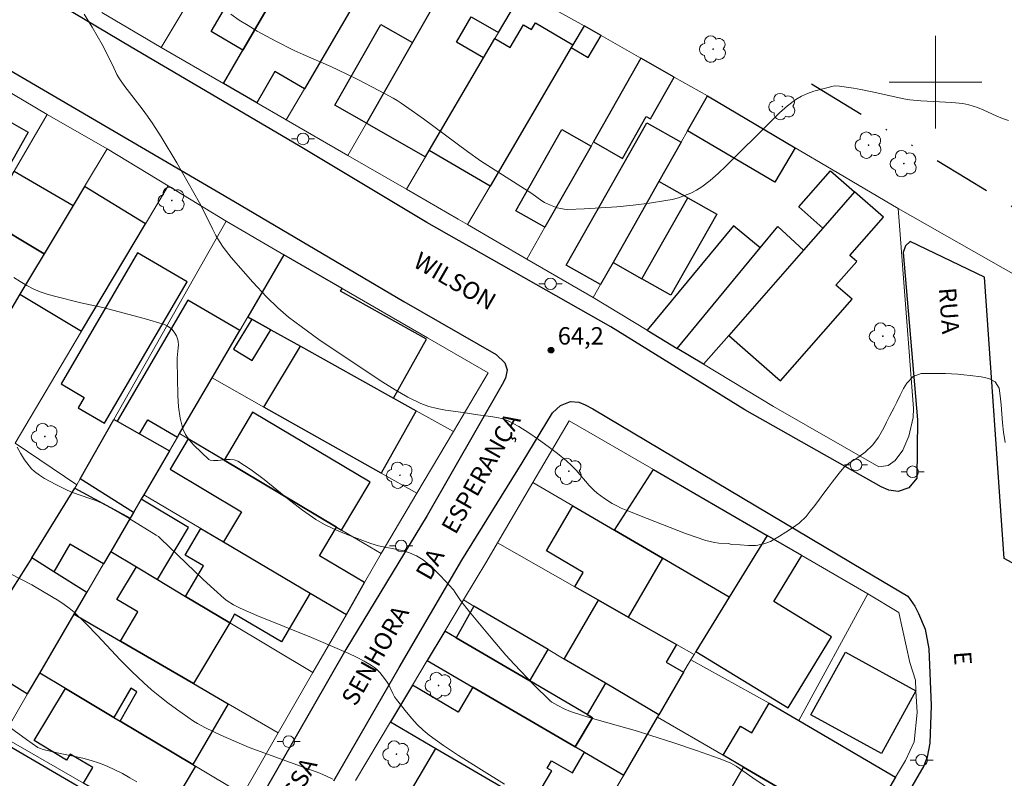
# Model space of a CAD drawing. Units: metres. Extents: x 283599 to 284115, y 1667138 to 1667703.
# Drawn here: x 283821 to 283906, y 1667440 to 1667505 of the extents above; entities that cross this region are included whole.
import ezdxf

# ---------------------------------------------------------------- set-up
doc = ezdxf.new("R2010")
doc.units = ezdxf.units.M
doc.header["$MEASUREMENT"] = 0
doc.linetypes.add('DIVIDE', pattern=[1.25, 0.5, -0.25, 0, -0.25, 0, -0.25])
for name, color, linetype, lineweight, true_color in [('Arvores_Isoladas', 7, 'Continuous', 18, 0x00ff33), ('Curvas_Intermediarias', 7, 'Continuous', 9, 0x783c14), ('Curvas_Mestras', 7, 'Continuous', 20, 0x783c14), ('Pto_Cotado', 7, 'Continuous', 9, 0x783c14), ('Topon_Pto_Cotado', 7, 'Continuous', 9, 0x783c14)]:
    doc.layers.add(name, color=color, linetype=linetype, lineweight=lineweight, true_color=true_color)
for name, color, linetype, lineweight in [('Cerca', 8, 'Cerca', 20), ('Edificacoes', 7, 'Continuous', 30), ('Malha_Coordenadas', 7, 'Continuous', 15), ('Muro_Grade', 8, 'Continuous', 20), ('Pavimentacao_Asfaltica_Mfio', 10, 'Continuous', 30), ('Poste', 7, 'Continuous', 9), ('Topon_de_Vias', 7, 'Continuous', 9), ('Vala', 5, 'DIVIDE', 25)]:
    doc.layers.add(name, color=color, linetype=linetype, lineweight=lineweight)
doc.styles.add('Arial', font='arial.ttf', dxfattribs={"height": 1.5})
doc.styles.get("Standard").update_dxf_attribs({"font": 'arial.ttf'})
doc.linetypes.add('Cerca', pattern='A,10,0,["X",Standard,S=1,R=0,X=0,Y=-0.5],0.1', length=10.1)

# ---------------------------------------------------------------- blocks, each defined once
blk = doc.blocks.new('Cotas')
at = {"layer": 'Pto_Cotado'}
blk.add_hatch(color=256, dxfattribs=at).paths.add_polyline_path([(0, 0.24, 1), (0, -0.24, 1)])
at = {"layer": 'Pto_Cotado', "lineweight": -3}
blk.add_lwpolyline([(0, -0.24, -1), (0, 0.24, -1)], format="xyb", close=True, dxfattribs=at)
blk = doc.blocks.new('Arvore')
at = {"layer": 'Arvores_Isoladas'}
blk.add_lwpolyline([(-0.718, 0.493, 0.872324), (-0.722, -0.551, 0.862983), (0.284, -0.827, 0.900105), (0.89, 0.029, 0.863155), (0.262, 0.861, 0.882486)], format="xyb", close=True, dxfattribs=at)
blk.add_circle((0, 0), 0.0286, dxfattribs=at)
blk = doc.blocks.new('Poste')
at = {"layer": 'Poste'}
for points in [[(-0.5, 0), (-1, 0)], [(0.5, 0), (1, 0)]]:
    blk.add_lwpolyline(points, dxfattribs=at)
blk.add_lwpolyline([(0, 0.5, 1), (0, -0.5, 1)], format="xyb", close=True, dxfattribs=at)

msp = doc.modelspace()

# ---------------------------------------------------------------- linework, layer by layer
at = {"layer": 'Cerca', "flags": 128}
for points in [[(283827.963, 1667506.012), (283833.09, 1667502.983)], [(283833.698, 1667491.037), (283828.435, 1667494.237)], [(283833.698, 1667491.037), (283831.751, 1667487.766), (283826.226, 1667478.483), (283820.477, 1667468.823)], [(283838.715, 1667487.986), (283833.698, 1667491.037)], [(283896.763, 1667489.092), (283898.108, 1667471.807), (283898.071, 1667471.019), (283897.703, 1667469.426), (283897.172, 1667468.216), (283896.52, 1667467.322), (283895.92, 1667466.875), (283895.09, 1667466.753), (283885.995, 1667471.966), (283879.953, 1667475.639), (283877.684, 1667476.992), (283875.092, 1667478.56), (283870.423, 1667481.383)], [(283825.809, 1667465.219), (283820.477, 1667468.823)], [(283825.647, 1667464.933), (283821.915, 1667458.913), (283820.298, 1667456.306), (283816.53, 1667450.229), (283814.655, 1667447.203), (283812.011, 1667442.94), (283808.746, 1667438.54)], [(283894.163, 1667455.807), (283896.817, 1667454.189), (283897.773, 1667449.856)], [(283846.194, 1667449.008), (283849.109, 1667454.011)], [(283881.658, 1667441.847), (283875.971, 1667445.138)]]:
    msp.add_lwpolyline(points, dxfattribs=at)
at = {"layer": 'Curvas_Intermediarias', "flags": 128}
for points, elevation in [([(283906.01, 1667468.857), (283905.884, 1667469.75), (283905.796, 1667470.568), (283905.721, 1667471.337), (283905.658, 1667472.131), (283905.576, 1667472.894), (283905.495, 1667473.557), (283905.139, 1667474.096), (283904.61, 1667474.387), (283903.95, 1667474.548), (283902.997, 1667474.652), (283902.455, 1667474.707), (283901.913, 1667474.762), (283901.377, 1667474.799), (283900.866, 1667474.836), (283899.951, 1667474.841), (283899.272, 1667474.834), (283898.755, 1667474.827), (283898.058, 1667474.578), (283897.535, 1667474.007), (283897.237, 1667473.535), (283896.944, 1667472.958), (283896.658, 1667472.35), (283896.428, 1667471.885), (283896.037, 1667471.134), (283895.757, 1667470.631), (283895.521, 1667470.147), (283895.067, 1667469.321), (283894.588, 1667468.682), (283893.916, 1667468.024), (283893.169, 1667467.49), (283892.521, 1667467.092), (283892.086, 1667466.719), (283891.663, 1667466.223), (283891.059, 1667465.434), (283890.717, 1667464.981), (283890.356, 1667464.497), (283889.977, 1667463.969), (283889.572, 1667463.429), (283889.18, 1667462.926), (283888.838, 1667462.486), (283888.216, 1667461.89), (283887.637, 1667461.498), (283887.071, 1667461.132), (283886.529, 1667460.79), (283885.745, 1667460.33), (283885.16, 1667460.106), (283884.5, 1667459.981), (283883.833, 1667459.974), (283883.111, 1667460.023), (283882.395, 1667460.053), (283882.075, 1667460.139), (283881.273, 1667460.181), (283880.897, 1667460.226), (283880.523, 1667460.304), (283880.152, 1667460.406), (283878.39, 1667461.018), (283877.07, 1667461.524), (283875.101, 1667462.313), (283873.28, 1667463.011), (283872.835, 1667463.205), (283872.401, 1667463.42), (283872.061, 1667463.609), (283871.403, 1667464.032), (283870.78, 1667464.506), (283870.486, 1667464.761), (283870.077, 1667465.162), (283868.94, 1667466.471), (283868.545, 1667466.889), (283868.12, 1667467.272), (283867.332, 1667467.905), (283866.527, 1667468.531), (283865.706, 1667469.138), (283864.868, 1667469.713), (283864.01, 1667470.243), (283863.133, 1667470.715), (283862.636, 1667470.911), (283862.112, 1667471.038), (283861.568, 1667471.121), (283860.463, 1667471.245), (283859.18, 1667471.46), (283857.679, 1667471.673), (283856.94, 1667471.806), (283856.219, 1667471.989), (283855.529, 1667472.246), (283854.413, 1667472.794), (283853.323, 1667473.412), (283852.254, 1667474.079), (283848.301, 1667476.704), (283846.73, 1667477.782), (283845.185, 1667478.894), (283844.101, 1667479.71), (283843.178, 1667480.502), (283842.191, 1667481.465), (283841.026, 1667482.711), (283839.156, 1667484.859), (283838.455, 1667485.755), (283838.135, 1667486.222), (283837.814, 1667486.761), (283837.522, 1667487.318), (283836.698, 1667489.024), (283836.401, 1667489.58), (283834.441, 1667493.017), (283833.087, 1667495.279), (283832.384, 1667496.392), (283831.93, 1667497.058), (283831.45, 1667497.706), (283829.968, 1667499.623), (283829.5, 1667500.278), (283829.273, 1667500.673), (283828.889, 1667501.506), (283827.997, 1667503.249), (283827.139, 1667504.742), (283826.453, 1667505.883)], 64), ([(283820.384, 1667483.126), (283820.927, 1667482.766), (283821.487, 1667482.439), (283822.052, 1667482.145), (283822.64, 1667481.889), (283823.251, 1667481.681), (283823.879, 1667481.506), (283826.165, 1667480.945), (283828.068, 1667480.529), (283831.633, 1667479.584), (283833.389, 1667479.05), (283833.661, 1667478.926), (283833.789, 1667478.844), (283834.018, 1667478.649), (283834.221, 1667478.4), (283834.412, 1667478.089), (283834.545, 1667477.753), (283834.582, 1667477.582), (283834.599, 1667477.312), (283834.584, 1667477.037), (283834.487, 1667476.196), (283834.485, 1667475.918), (283834.551, 1667472.925), (283834.613, 1667471.938), (283834.743, 1667470.978), (283834.971, 1667470.061), (283835.2, 1667469.556), (283835.528, 1667469.088), (283835.925, 1667468.648), (283837.217, 1667467.414), (283837.336, 1667467.348), (283837.632, 1667467.32), (283837.985, 1667467.322), (283838.711, 1667467.394), (283839.066, 1667467.408), (283839.402, 1667467.369), (283839.711, 1667467.25), (283840.867, 1667466.507), (283841.986, 1667465.669), (283844.189, 1667463.878), (283845.311, 1667463.013), (283846.472, 1667462.225), (283847.217, 1667461.798), (283847.99, 1667461.413), (283848.783, 1667461.062), (283849.589, 1667460.738), (283851.213, 1667460.137), (283851.87, 1667459.942), (283853.911, 1667459.534), (283854.562, 1667459.347), (283855.17, 1667459.081), (283855.728, 1667458.726), (283856.253, 1667458.304), (283856.752, 1667457.835), (283857.233, 1667457.339), (283858.351, 1667456.134), (283858.513, 1667455.914), (283858.967, 1667455.227), (283859.746, 1667454.249), (283861.616, 1667451.987), (283862.885, 1667450.498), (283863.586, 1667449.712), (283865.264, 1667447.949), (283866.71, 1667446.55), (283866.862, 1667446.437), (283867.378, 1667446.135), (283867.909, 1667445.855), (283868.462, 1667445.628), (283869.609, 1667445.26), (283870.765, 1667444.916), (283874.25, 1667443.922), (283875.405, 1667443.57), (283877.387, 1667442.931), (283879.36, 1667442.266), (283881.321, 1667441.572), (283881.819, 1667441.378), (283882.306, 1667441.155), (283882.774, 1667440.901), (283883.358, 1667440.513), (283884.208, 1667439.886), (283886.075, 1667438.635)], 63), ([(283862.771, 1667439.358), (283858.801, 1667441.823), (283857.507, 1667442.679), (283856.256, 1667443.585), (283855.726, 1667444.03), (283855.227, 1667444.515), (283854.754, 1667445.031), (283854.301, 1667445.567), (283853.431, 1667446.659), (283853.263, 1667446.906), (283853.121, 1667447.171), (283852.73, 1667447.991), (283852.57, 1667448.243), (283852.189, 1667448.749), (283851.984, 1667448.994), (283851.766, 1667449.224), (283851.532, 1667449.432), (283851.279, 1667449.611), (283850.644, 1667449.978), (283849.988, 1667450.316), (283849.315, 1667450.632), (283846.094, 1667452.016), (283841.378, 1667453.926), (283839.92, 1667454.563), (283839.347, 1667454.858), (283838.807, 1667455.203), (283838.556, 1667455.401), (283837.641, 1667456.206), (283836.742, 1667457.035), (283833.034, 1667460.579), (283832.864, 1667460.734), (283832.679, 1667460.868), (283830.328, 1667462.308), (283829.535, 1667462.773), (283828.734, 1667463.222), (283827.923, 1667463.647), (283827.445, 1667463.861), (283826.952, 1667464.042), (283825.453, 1667464.543), (283824.97, 1667464.747), (283823.989, 1667465.228), (283823.506, 1667465.486), (283823.034, 1667465.761), (283822.58, 1667466.057), (283822.15, 1667466.377), (283821.91, 1667466.594), (283821.693, 1667466.84), (283821.307, 1667467.384), (283820.957, 1667467.952), (283820.666, 1667468.466)], 62), ([(283820.029, 1667457.564), (283821.931, 1667456.569), (283822.857, 1667456.039), (283824.267, 1667455.181), (283824.723, 1667454.876), (283825.164, 1667454.551), (283825.581, 1667454.199), (283826.611, 1667453.216), (283827.608, 1667452.193), (283829.569, 1667450.107), (283830.566, 1667449.083), (283831.597, 1667448.098), (283832.274, 1667447.504), (283832.973, 1667446.931), (283833.688, 1667446.378), (283834.416, 1667445.842), (283835.894, 1667444.807), (283836.233, 1667444.592), (283836.943, 1667444.215), (283838.252, 1667443.598), (283840.71, 1667442.524), (283846.8, 1667440.295), (283847.373, 1667440.056), (283847.931, 1667439.792)], 61)]:
    msp.add_lwpolyline(points, dxfattribs=dict(at, elevation=elevation))
at = {"layer": 'Curvas_Mestras', "flags": 128}
for points, elevation in [([(283839.107, 1667505.884), (283839.841, 1667505.367), (283840.605, 1667504.881), (283841.392, 1667504.419), (283843.002, 1667503.547), (283844.584, 1667502.742), (283845.37, 1667502.382), (283847.752, 1667501.345), (283849.079, 1667500.724), (283850.153, 1667500.187), (283852.456, 1667498.99), (283853.155, 1667498.611), (283853.496, 1667498.409), (283853.828, 1667498.193), (283854.795, 1667497.514), (283855.753, 1667496.82), (283859.555, 1667493.999), (283860.702, 1667493.197), (283865.134, 1667490.369), (283865.999, 1667489.749), (283866.223, 1667489.61), (283866.736, 1667489.37), (283867.318, 1667489.151), (283867.617, 1667489.071), (283867.918, 1667489.019), (283868.221, 1667489.006), (283869.631, 1667489.056), (283871.05, 1667489.132), (283872.471, 1667489.238), (283873.889, 1667489.377), (283875.3, 1667489.552), (283876.696, 1667489.766), (283877.243, 1667489.875), (283877.789, 1667490.019), (283878.327, 1667490.2), (283878.849, 1667490.417), (283879.348, 1667490.671), (283879.817, 1667490.962), (283880.541, 1667491.511), (283881.23, 1667492.114), (283881.896, 1667492.755), (283883.205, 1667494.075), (283884.539, 1667495.364), (283885.849, 1667496.699), (283886.517, 1667497.346), (283887.208, 1667497.953), (283887.937, 1667498.499), (283888.422, 1667498.784), (283888.942, 1667499.017), (283889.486, 1667499.21), (283890.606, 1667499.516), (283891.158, 1667499.652), (283891.341, 1667499.681), (283891.717, 1667499.667), (283892.91, 1667499.481), (283893.534, 1667499.368), (283894.537, 1667499.166), (283897.249, 1667498.568), (283897.791, 1667498.471), (283898.733, 1667498.385), (283901.416, 1667498.251), (283902.345, 1667498.151), (283902.867, 1667498.035), (283903.635, 1667497.802), (283904.175, 1667497.594), (283905.243, 1667497.098), (283905.777, 1667496.871), (283906.318, 1667496.7)], 65), ([(283818.545, 1667445.31), (283821.467, 1667443.2), (283822.459, 1667442.531), (283822.6, 1667442.452), (283822.906, 1667442.341), (283824.118, 1667442.053), (283826.336, 1667441.597), (283827.061, 1667441.409), (283827.77, 1667441.176), (283828.44, 1667440.906), (283829.101, 1667440.602), (283829.751, 1667440.27), (283830.389, 1667439.913), (283831.012, 1667439.539)], 60)]:
    msp.add_lwpolyline(points, dxfattribs=dict(at, elevation=elevation))
at = {"layer": 'Edificacoes', "flags": 128}
for points in [[(283838.472, 1667499.881), (283840.157, 1667502.776), (283844.071, 1667509.503), (283844.715, 1667509.128), (283845.476, 1667510.435), (283845.064, 1667510.675), (283846.661, 1667513.418), (283851.875, 1667510.384), (283845.478, 1667499.425), (283842.925, 1667500.911), (283841.358, 1667498.217)], [(283837.421, 1667504.368), (283841.382, 1667511.175), (283844.117, 1667509.583), (283844.071, 1667509.503), (283840.157, 1667502.776)], [(283859.049, 1667510.849), (283854.803, 1667503.415), (283850.827, 1667496.455), (283855.924, 1667493.544), (283856.259, 1667494.107), (283860.957, 1667502.103), (283858.615, 1667503.442), (283859.878, 1667505.653), (283862.248, 1667504.3), (283864.336, 1667507.855)], [(283868.676, 1667503.227), (283868.533, 1667502.983), (283861.513, 1667491.023), (283856.259, 1667494.107), (283860.957, 1667502.103), (283861.937, 1667503.772), (283863.262, 1667502.994), (283864.413, 1667504.955), (283865.092, 1667504.556), (283865.43, 1667505.132)], [(283854.803, 1667503.415), (283850.827, 1667496.455), (283848.103, 1667498.011), (283852.079, 1667504.971)], [(283869.632, 1667504.855), (283868.676, 1667503.227), (283868.533, 1667502.983), (283869.997, 1667502.124), (283871.108, 1667504.018)], [(283874.542, 1667502.072), (283870.446, 1667494.844), (283872.961, 1667493.419), (283875.004, 1667497.024), (283875.367, 1667496.818), (283877.42, 1667500.442)], [(283880.288, 1667498.816), (283887.878, 1667494.336), (283886.114, 1667491.349), (283878.579, 1667495.797)], [(283816.708, 1667494.196), (283818.554, 1667497.419), (283821.598, 1667495.671), (283819.889, 1667492.609)], [(283870.24, 1667494.481), (283866.261, 1667487.459), (283863.747, 1667488.884), (283867.726, 1667495.905)], [(283878.029, 1667494.825), (283876.103, 1667491.42), (283872.141, 1667484.419), (283871.059, 1667482.507), (283868.098, 1667484.182), (283875.068, 1667496.5)], [(283817.993, 1667488.169), (283820.159, 1667491.889), (283820.402, 1667492.306), (283825.497, 1667489.335), (283822.999, 1667485.168)], [(283893.007, 1667490.517), (283890.271, 1667487.399), (283888.19, 1667489.225), (283890.926, 1667492.343)], [(283826.226, 1667478.483), (283831.751, 1667487.766), (283826.483, 1667490.979), (283825.497, 1667489.335), (283822.999, 1667485.168), (283820.904, 1667481.674)], [(283876.103, 1667491.42), (283872.141, 1667484.419), (283874.637, 1667483.006), (283878.599, 1667490.007)], [(283874.637, 1667483.006), (283878.599, 1667490.007), (283881.103, 1667488.591), (283877.141, 1667481.589)], [(283893.007, 1667490.517), (283890.271, 1667487.399), (283888.588, 1667485.48), (283882.136, 1667478.126), (283886.615, 1667474.197), (283892.798, 1667481.244), (283891.395, 1667482.475), (283893.189, 1667484.52), (283892.61, 1667485.028), (283895.504, 1667488.327)], [(283816.08, 1667483.412), (283816.837, 1667484.676), (283816.186, 1667485.067), (283817.326, 1667487.025), (283817.993, 1667488.169), (283822.999, 1667485.168), (283820.904, 1667481.674), (283818.96, 1667478.43), (283815.86, 1667480.289), (283816.77, 1667481.807), (283814.929, 1667482.91), (283815.444, 1667483.793)], [(283877.684, 1667476.992), (283884.863, 1667485.687), (283882.551, 1667487.596), (283875.092, 1667478.56)], [(283888.588, 1667485.48), (283882.136, 1667478.126), (283879.953, 1667475.639), (283877.684, 1667476.992), (283884.863, 1667485.687), (283886.376, 1667487.52)], [(283828.193, 1667470.534), (283835.338, 1667482.755), (283831.068, 1667485.252), (283824.452, 1667473.937), (283826.463, 1667472.762), (283825.933, 1667471.855)], [(283840.578, 1667479.732), (283840.924, 1667479.538), (283842.58, 1667478.614), (283845.134, 1667477.188), (283853.181, 1667472.695), (283856.024, 1667477.787), (283848.602, 1667481.931), (283848.743, 1667482.182), (283843.708, 1667485.096)], [(283839.89, 1667478.553), (283835.403, 1667481.171), (283829.293, 1667470.698), (283831.221, 1667469.605), (283831.938, 1667470.835), (283834.51, 1667469.334), (283834.688, 1667469.639), (283837.498, 1667474.454)], [(283840.924, 1667479.538), (283839.34, 1667476.944), (283840.958, 1667475.956), (283842.58, 1667478.614)], [(283845.134, 1667477.188), (283853.181, 1667472.695), (283855.12, 1667471.612), (283852.109, 1667466.218), (283841.983, 1667471.926)], [(283838.533, 1667467.349), (283848.252, 1667461.56), (283848.683, 1667461.303), (283851.154, 1667465.453), (283841.002, 1667471.494)], [(283826.094, 1667465.722), (283829.007, 1667470.86), (283829.293, 1667470.698), (283831.221, 1667469.605), (283833.81, 1667468.138), (283831.597, 1667464.34), (283831.385, 1667463.979), (283830.709, 1667462.82)], [(283848.252, 1667461.56), (283838.533, 1667467.349), (283835.439, 1667469.191), (283833.868, 1667466.553), (283840.04, 1667462.876), (283838.49, 1667460.274), (283845.971, 1667455.862), (283849.109, 1667454.011), (283850.676, 1667456.77), (283846.781, 1667459.09)], [(283872.279, 1667461.293), (283875.622, 1667466.531), (283885.456, 1667460.843), (283882.186, 1667455.515), (283876.406, 1667458.886)], [(283830.421, 1667462.326), (283828.739, 1667459.443), (283828.122, 1667458.386), (283825.218, 1667460.081), (283823.829, 1667457.7), (283821.915, 1667458.913), (283825.647, 1667464.933)], [(283835.472, 1667461.536), (283831.385, 1667463.979), (283830.709, 1667462.82), (283830.421, 1667462.326), (283828.739, 1667459.443), (283830.957, 1667458.116), (283832.778, 1667457.028)], [(283868.652, 1667463.408), (283872.279, 1667461.293), (283876.406, 1667458.886), (283873.434, 1667453.79), (283870.891, 1667455.24), (283868.846, 1667456.406), (283869.57, 1667457.647), (283866.378, 1667459.508)], [(283835.211, 1667455.574), (283836.764, 1667458.207), (283835.167, 1667459.149), (283836.517, 1667461.438), (283838.49, 1667460.274), (283845.971, 1667455.862), (283843.49, 1667451.655), (283839.436, 1667454.046), (283839.029, 1667453.291)], [(283885.456, 1667460.843), (283882.186, 1667455.515), (283879.301, 1667450.816), (283887.255, 1667445.934), (283891.022, 1667452.072), (283886.017, 1667455.144), (283888.452, 1667459.11)], [(283821.915, 1667458.913), (283820.298, 1667456.306), (283816.53, 1667450.229), (283814.655, 1667447.203), (283817.347, 1667445.534), (283819.237, 1667448.583), (283821.562, 1667447.142), (283822.615, 1667448.948), (283825.587, 1667454.042), (283826.671, 1667455.898), (283823.829, 1667457.7)], [(283839.029, 1667453.291), (283835.895, 1667448.049), (283829.583, 1667451.718), (283831.087, 1667454.233), (283829.281, 1667455.313), (283830.957, 1667458.116), (283832.778, 1667457.028), (283835.211, 1667455.574)], [(283876.094, 1667445.35), (283871.474, 1667448.064), (283867.907, 1667450.16), (283870.891, 1667455.24), (283873.434, 1667453.79), (283877.629, 1667451.404), (283876.739, 1667449.889), (283878.218, 1667449.019)], [(283831.011, 1667447.322), (283830.473, 1667447.635), (283829.01, 1667445.12), (283824.825, 1667447.624), (283822.615, 1667448.948), (283825.587, 1667454.042), (283829.583, 1667451.718), (283835.895, 1667448.049), (283838.893, 1667446.305), (283835.83, 1667441.037), (283829.545, 1667444.8)], [(283860.108, 1667454.742), (283858.589, 1667451.983), (283864.937, 1667448.268), (283866.526, 1667450.972)], [(283868.877, 1667442.577), (283870.356, 1667445.095), (283869.89, 1667445.368), (283864.937, 1667448.268), (283858.589, 1667451.983), (283857.598, 1667452.563), (283856.083, 1667450.029), (283860.024, 1667447.733)], [(283895.32, 1667442.012), (283889.24, 1667445.354), (283892.209, 1667450.755), (283898.288, 1667447.414)], [(283873.073, 1667440.134), (283875.971, 1667445.138), (283876.094, 1667445.35), (283871.474, 1667448.064), (283869.89, 1667445.368), (283870.356, 1667445.095), (283868.877, 1667442.577), (283869.686, 1667442.106)], [(283835.83, 1667441.037), (283836.069, 1667440.894), (283832.954, 1667435.689), (283826.391, 1667439.452), (283827.187, 1667440.782), (283825.237, 1667441.949), (283824.928, 1667441.433), (283822.124, 1667443.112), (283824.825, 1667447.624), (283829.01, 1667445.12), (283829.545, 1667444.8)], [(283858.766, 1667445.581), (283854.807, 1667447.895), (283852.915, 1667444.731), (283856.831, 1667442.442), (283863.458, 1667438.569), (283863.795, 1667439.145), (283865.472, 1667438.164), (283866.843, 1667440.51), (283866.459, 1667440.734), (283866.837, 1667441.38), (283868.644, 1667440.323), (283869.686, 1667442.106), (283868.877, 1667442.577), (283860.024, 1667447.733)], [(283893.57, 1667434.88), (283890.266, 1667436.812), (283883.415, 1667440.819), (283881.658, 1667441.847), (283883.137, 1667444.376), (283884.14, 1667443.789), (283885.636, 1667446.347), (283888.195, 1667444.85), (283896.554, 1667439.961)], [(283816.885, 1667437.889), (283819.612, 1667442.878), (283831.742, 1667435.788), (283831.417, 1667435.193), (283836.619, 1667432.349), (283833.972, 1667427.79), (283828.978, 1667430.742), (283829.385, 1667431.487), (283820.579, 1667436.301), (283820.334, 1667435.851)], [(283856.831, 1667442.442), (283863.458, 1667438.569), (283862.652, 1667437.151), (283869.144, 1667433.356), (283867.075, 1667429.803), (283862.269, 1667432.565), (283860.08, 1667433.823), (283861.502, 1667436.256), (283858.328, 1667438.111), (283856.892, 1667435.655), (283854.102, 1667437.259), (283853.868, 1667437.394)], [(283883.415, 1667440.819), (283890.266, 1667436.812), (283888.612, 1667433.986), (283888.161, 1667434.249), (283887.05, 1667432.349), (283882.161, 1667435.209), (283883.267, 1667437.1), (283881.757, 1667437.983)]]:
    msp.add_lwpolyline(points, close=True, dxfattribs=at)
at = {"layer": 'Malha_Coordenadas', "flags": 128}
for points in [[(283900, 1667504), (283900, 1667496)], [(283904, 1667500), (283896, 1667500)]]:
    msp.add_lwpolyline(points, dxfattribs=at)
at = {"layer": 'Muro_Grade', "flags": 128}
for points in [[(283838.472, 1667499.881), (283833.09, 1667502.983), (283835.599, 1667507.203), (283842.295, 1667518.465), (283843.128, 1667519.866)], [(283838.472, 1667499.881), (283840.157, 1667502.776), (283844.071, 1667509.503), (283844.117, 1667509.583), (283848.373, 1667516.896)], [(283838.472, 1667499.881), (283841.358, 1667498.217), (283843.768, 1667496.827), (283843.913, 1667496.743), (283845.478, 1667499.425), (283851.875, 1667510.384), (283853.862, 1667513.787)], [(283854.286, 1667490.747), (283849.235, 1667493.667), (283850.827, 1667496.455), (283854.803, 1667503.415), (283859.049, 1667510.849)], [(283854.286, 1667490.747), (283855.924, 1667493.544), (283856.259, 1667494.107), (283860.957, 1667502.103), (283861.937, 1667503.772), (283862.248, 1667504.3), (283864.336, 1667507.855)], [(283864.336, 1667507.855), (283865.532, 1667507.178), (283869.632, 1667504.855)], [(283803.256, 1667501.966), (283803.904, 1667503.142), (283805.734, 1667505.634), (283806.694, 1667506.305), (283807.564, 1667506.457), (283810.072, 1667504.978), (283816.619, 1667501.117), (283817.392, 1667500.661), (283819.27, 1667499.553), (283823.255, 1667497.203)], [(283869.632, 1667504.855), (283868.676, 1667503.227), (283868.533, 1667502.983), (283861.513, 1667491.023), (283859.56, 1667487.696)], [(283874.542, 1667502.072), (283871.108, 1667504.018), (283869.632, 1667504.855)], [(283874.542, 1667502.072), (283870.446, 1667494.844), (283870.24, 1667494.481), (283866.261, 1667487.459), (283864.702, 1667484.708)], [(283880.288, 1667498.816), (283877.42, 1667500.442), (283874.542, 1667502.072)], [(283880.288, 1667498.816), (283878.579, 1667495.797), (283878.029, 1667494.825), (283876.103, 1667491.42), (283872.141, 1667484.419), (283871.059, 1667482.507), (283870.423, 1667481.383), (283864.702, 1667484.708)], [(283917.639, 1667477.224), (283896.763, 1667489.092), (283891.011, 1667492.487), (283887.878, 1667494.336), (283880.288, 1667498.816)], [(283815.707, 1667473.004), (283818.96, 1667478.43), (283820.904, 1667481.674), (283822.999, 1667485.168), (283825.497, 1667489.335), (283826.483, 1667490.979), (283828.435, 1667494.237), (283823.255, 1667497.203)], [(283820.159, 1667491.889), (283820.402, 1667492.306), (283823.255, 1667497.203)], [(283849.235, 1667493.667), (283843.913, 1667496.743)], [(283854.286, 1667490.747), (283858.761, 1667488.16), (283859.56, 1667487.696)], [(283830.421, 1667462.326), (283825.647, 1667464.933), (283825.809, 1667465.219), (283826.094, 1667465.722), (283829.007, 1667470.86), (283838.715, 1667487.986), (283843.708, 1667485.096)], [(283859.56, 1667487.696), (283864.702, 1667484.708)], [(283843.708, 1667485.096), (283840.578, 1667479.732)], [(283858.349, 1667469.809), (283861.357, 1667474.879), (283856.102, 1667477.921), (283848.743, 1667482.182), (283843.708, 1667485.096)], [(283840.578, 1667479.732), (283839.89, 1667478.553), (283837.498, 1667474.454)], [(283840.578, 1667479.732), (283840.924, 1667479.538), (283842.58, 1667478.614), (283845.134, 1667477.188), (283853.181, 1667472.695), (283855.12, 1667471.612), (283858.349, 1667469.809)], [(283837.498, 1667474.454), (283834.688, 1667469.639)], [(283837.498, 1667474.454), (283841.983, 1667471.926), (283852.109, 1667466.218), (283855.188, 1667464.482)], [(283865.214, 1667465.413), (283868.346, 1667470.74), (283875.622, 1667466.531), (283885.456, 1667460.843)], [(283834.688, 1667469.639), (283834.51, 1667469.334), (283833.81, 1667468.138), (283831.597, 1667464.34)], [(283852.095, 1667459.271), (283848.683, 1667461.303), (283848.252, 1667461.56), (283838.533, 1667467.349), (283835.439, 1667469.191), (283834.688, 1667469.639)], [(283858.349, 1667469.809), (283855.188, 1667464.482)], [(283862.157, 1667460.215), (283865.214, 1667465.413)], [(283865.214, 1667465.413), (283868.652, 1667463.408), (283872.279, 1667461.293), (283876.406, 1667458.886), (283882.186, 1667455.515)], [(283830.421, 1667462.326), (283830.709, 1667462.82), (283831.385, 1667463.979), (283831.597, 1667464.34)], [(283852.095, 1667459.271), (283850.676, 1667456.77), (283849.109, 1667454.011), (283845.971, 1667455.862), (283838.49, 1667460.274), (283836.517, 1667461.438), (283831.597, 1667464.34)], [(283855.188, 1667464.482), (283852.095, 1667459.271)], [(283830.421, 1667462.326), (283828.739, 1667459.443)], [(283885.456, 1667460.843), (283882.186, 1667455.515)], [(283888.195, 1667444.85), (283894.163, 1667455.807), (283888.452, 1667459.11), (283885.456, 1667460.843)], [(283859.215, 1667455.267), (283861.222, 1667458.624), (283862.157, 1667460.215)], [(283862.157, 1667460.215), (283868.846, 1667456.406), (283870.891, 1667455.24), (283873.434, 1667453.79), (283877.629, 1667451.404), (283879.135, 1667450.546)], [(283828.739, 1667459.443), (283828.122, 1667458.386), (283826.671, 1667455.898), (283825.587, 1667454.042)], [(283843.208, 1667443.796), (283846.194, 1667449.008), (283839.029, 1667453.291), (283835.211, 1667455.574), (283832.778, 1667457.028), (283830.957, 1667458.116), (283828.739, 1667459.443)], [(283856.083, 1667450.029), (283857.598, 1667452.563), (283859.215, 1667455.267)], [(283876.094, 1667445.35), (283871.474, 1667448.064), (283867.907, 1667450.16), (283866.526, 1667450.972), (283860.108, 1667454.742), (283859.215, 1667455.267)], [(283882.186, 1667455.515), (283879.301, 1667450.816), (283879.135, 1667450.546)], [(283825.587, 1667454.042), (283822.615, 1667448.948)], [(283843.208, 1667443.796), (283838.893, 1667446.305), (283835.895, 1667448.049), (283829.583, 1667451.718), (283825.587, 1667454.042)], [(283852.915, 1667444.731), (283854.807, 1667447.895), (283856.083, 1667450.029)], [(283856.083, 1667450.029), (283860.024, 1667447.733), (283868.877, 1667442.577), (283869.686, 1667442.106), (283873.073, 1667440.134)], [(283876.094, 1667445.35), (283878.218, 1667449.019), (283878.545, 1667449.583), (283878.866, 1667450.107)], [(283879.135, 1667450.546), (283878.866, 1667450.107)], [(283878.866, 1667450.107), (283885.636, 1667446.347), (283888.195, 1667444.85)], [(283896.554, 1667439.961), (283897.396, 1667441.396), (283898.15, 1667443.001), (283898.423, 1667445.53), (283898.288, 1667447.414), (283898.283, 1667448.349), (283897.773, 1667449.856)], [(283819.804, 1667443.229), (283819.41, 1667443.455), (283821.562, 1667447.142), (283822.615, 1667448.948)], [(283822.615, 1667448.948), (283824.825, 1667447.624), (283829.01, 1667445.12), (283829.545, 1667444.8), (283835.83, 1667441.037), (283836.069, 1667440.894), (283840.147, 1667438.454)], [(283849.894, 1667439.678), (283852.915, 1667444.731)], [(283852.915, 1667444.731), (283856.831, 1667442.442), (283863.458, 1667438.569), (283869.964, 1667434.766)], [(283873.073, 1667440.134), (283875.971, 1667445.138), (283876.094, 1667445.35)], [(283896.554, 1667439.961), (283888.195, 1667444.85)], [(283843.208, 1667443.796), (283840.147, 1667438.454)], [(283837.159, 1667433.278), (283832.954, 1667435.689), (283826.391, 1667439.452), (283819.804, 1667443.229)], [(283881.658, 1667441.847), (283883.415, 1667440.819), (283890.266, 1667436.812), (283893.57, 1667434.88), (283896.554, 1667439.961)], [(283869.964, 1667434.766), (283870.169, 1667435.118), (283872.854, 1667439.755), (283873.073, 1667440.134)]]:
    msp.add_lwpolyline(points, dxfattribs=at)
at = {"layer": 'Pavimentacao_Asfaltica_Mfio', "flags": 128}
for points in [[(283911.381, 1667455.877), (283905.919, 1667458.852), (283904.217, 1667483.166), (283897.797, 1667486.221), (283897.404, 1667485.857), (283897.218, 1667485.282), (283898.435, 1667470.825), (283898.379, 1667465.787), (283897.683, 1667464.945), (283896.782, 1667464.636), (283895.977, 1667464.748), (283895.298, 1667465.029), (283883.518, 1667471.697), (283871.954, 1667478.854), (283856.055, 1667487.869), (283844.98, 1667494.531), (283830.518, 1667503.036), (283814.859, 1667512.327)], [(283808.763, 1667507.628), (283821.07, 1667500.429), (283839.377, 1667489.732), (283854.068, 1667481.047), (283862.039, 1667476.479), (283862.779, 1667475.747), (283862.993, 1667475.134), (283862.835, 1667474.435), (283862.563, 1667473.894), (283856.084, 1667462.569), (283849.054, 1667450.972), (283841.828, 1667438.362), (283839.027, 1667433.542), (283831.535, 1667421.045), (283827.917, 1667415.034), (283827.118, 1667414.322), (283826.313, 1667414), (283825.355, 1667413.93), (283824.384, 1667414.23), (283823.165, 1667415.311), (283816.205, 1667425.44)], [(283848.006, 1667439.654), (283853.661, 1667449.439), (283859.066, 1667458.697), (283864.291, 1667467.113), (283866.923, 1667471.428), (283867.601, 1667472.072), (283868.46, 1667472.411), (283869.174, 1667472.346), (283869.723, 1667472.11), (283870.389, 1667471.77), (283893.872, 1667457.823), (283897.602, 1667455.605), (283898.221, 1667454.738), (283898.52, 1667454.102), (283899.111, 1667452.734), (283899.421, 1667451.047), (283899.622, 1667446.159), (283899.511, 1667442.885), (283899.268, 1667441.677), (283899.003, 1667440.944), (283894.975, 1667434.063)]]:
    msp.add_lwpolyline(points, dxfattribs=at)
at = {"layer": 'Vala', "ltscale": 10, "flags": 128}
msp.add_lwpolyline([(283889.293, 1667499.841), (283902.696, 1667491.687), (283910.362, 1667486.939), (283922.261, 1667480.939), (283931.461, 1667476.437), (283936.641, 1667475.025), (283943.865, 1667471.146), (283954.456, 1667464.342), (283963.337, 1667459.005), (283972.964, 1667453.403), (283982.703, 1667447.286)], dxfattribs=at)

# ---------------------------------------------------------------- block references
at = {"layer": 'Arvores_Isoladas'}
for p in [(283880.777, 1667502.854), (283886.769, 1667497.887), (283894.219, 1667494.555), (283897.259, 1667492.96), (283834.015, 1667489.78), (283895.451, 1667478.059), (283823.056, 1667469.382), (283853.73, 1667466.038), (283868.323, 1667466.379), (283857.074, 1667447.873), (283853.426, 1667441.947)]:
    msp.add_blockref('Arvore', p, dxfattribs=at)
at = {"layer": 'Poste'}
for p in [(283845.36, 1667495.097), (283866.741, 1667482.573), (283893.135, 1667466.927), (283898.024, 1667466.339), (283853.839, 1667459.93), (283844.122, 1667443.025), (283898.795, 1667441.422)]:
    msp.add_blockref('Poste', p, dxfattribs=at)
at = {"layer": 'Pto_Cotado'}
msp.add_blockref('Cotas', (283866.789, 1667476.842, 64.2), dxfattribs=at)

# ---------------------------------------------------------------- texts
at = {"layer": 'Topon_de_Vias', "style": 'Arial'}
for s, rotation, p in [('WILSON', 329.86678, (283854.767, 1667484.115)), ('RUA', 274.43417, (283900.271, 1667482.2)), ('ESPERANÇA', 60.37573, (283858.535, 1667460.841)), ('DA', 60.37573, (283856.317, 1667456.85)), ('SENHORA', 60.37573, (283849.899, 1667446)), ('E', 274.43417, (283901.565, 1667450.777)), ('NOSSA', 60.37573, (283843.346, 1667435.268))]:
    msp.add_text(s, height=1.5, rotation=rotation, dxfattribs=at).set_placement(p)
at = {"layer": 'Topon_Pto_Cotado', "style": 'Arial'}
msp.add_text('64,2', height=1.5, dxfattribs=at).set_placement((283867.365, 1667477.331, 64.2))

doc.saveas('drawing.dxf')
